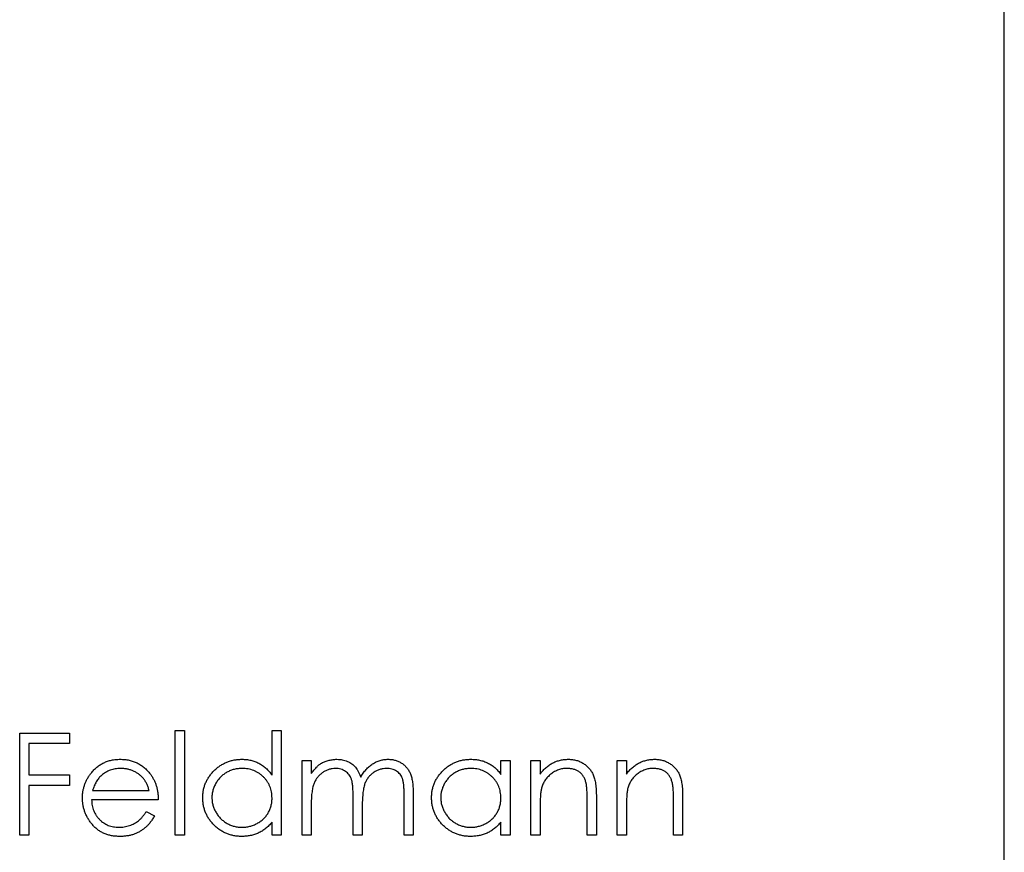
# Model space of a CAD drawing. Units: millimetres. Extents: x 3 to 195, y 3 to 137.
# Drawn here: x 88 to 91, y 116 to 118 of the extents above; entities that cross this region are included whole.
import ezdxf

# ---------------------------------------------------------------- set-up
doc = ezdxf.new("R2010")
doc.units = ezdxf.units.MM
doc.header["$LTSCALE"] = 0.666667

msp = doc.modelspace()

# ---------------------------------------------------------------- linework, layer by layer
at = {"color": 7, "linetype": 'Continuous', "lineweight": 25}
for p, q in [((90.6636, 106.7496), (90.6636, 124.9496)), ((87.7674, 115.8496), (87.7674, 116.1496)), ((87.7674, 116.1496), (87.9136, 116.1496)), ((87.9136, 116.1496), (87.9136, 116.1188)), ((88.2251, 115.8496), (88.2251, 116.1573)), ((88.2251, 116.1573), (88.252, 116.1573)), ((88.252, 116.1573), (88.252, 115.8496)), ((88.5097, 116.0264), (88.5097, 116.1573)), ((88.5097, 116.1573), (88.5367, 116.1573)), ((88.5367, 116.1573), (88.5367, 115.8496)), ((87.9136, 116.1188), (87.7943, 116.1188)), ((87.7943, 116.1188), (87.7943, 116.0265)), ((88.5982, 115.8496), (88.5982, 116.0688)), ((88.5982, 116.0688), (88.6251, 116.0688)), ((88.6251, 116.0688), (88.6251, 116.0307)), ((89.1828, 116.0688), (89.2097, 116.0688)), ((89.1828, 116.0283), (89.1828, 116.0688)), ((89.2097, 116.0688), (89.2097, 115.8496)), ((89.2713, 116.0688), (89.2982, 116.0688)), ((89.2713, 115.8496), (89.2713, 116.0688)), ((89.2982, 116.0688), (89.2982, 116.0293)), ((89.5251, 116.0688), (89.552, 116.0688)), ((89.5251, 115.8496), (89.5251, 116.0688)), ((89.552, 116.0688), (89.552, 116.0293)), ((87.7943, 116.0265), (87.9136, 116.0265)), ((87.9136, 116.0265), (87.9136, 115.9957)), ((87.9136, 115.9957), (87.7943, 115.9957)), ((87.7943, 115.9957), (87.7943, 115.8496)), ((87.9818, 115.9804), (88.1482, 115.9804)), ((88.8982, 115.8496), (88.8982, 115.9685)), ((88.9251, 115.9683), (88.9251, 115.8496)), ((88.1751, 115.9534), (87.979, 115.9534)), ((88.6251, 115.9418), (88.6251, 115.8496)), ((88.7482, 115.8496), (88.7482, 115.9611)), ((88.7751, 115.9349), (88.7751, 115.8496)), ((89.4367, 115.8496), (89.4367, 115.9527)), ((89.4636, 115.9615), (89.4636, 115.8496)), ((89.6905, 115.8496), (89.6905, 115.9527)), ((89.7174, 115.9615), (89.7174, 115.8496)), ((88.1397, 115.9188), (88.1636, 115.9063)), ((89.2982, 115.9289), (89.2982, 115.8496)), ((89.552, 115.9289), (89.552, 115.8496)), ((88.5097, 115.8496), (88.5097, 115.8875)), ((89.1828, 115.8496), (89.1828, 115.8875)), ((87.7943, 115.8496), (87.7674, 115.8496)), ((88.252, 115.8496), (88.2251, 115.8496)), ((88.5367, 115.8496), (88.5097, 115.8496)), ((88.6251, 115.8496), (88.5982, 115.8496)), ((88.7751, 115.8496), (88.7482, 115.8496)), ((88.9251, 115.8496), (88.8982, 115.8496)), ((89.2097, 115.8496), (89.1828, 115.8496)), ((89.2982, 115.8496), (89.2713, 115.8496)), ((89.4636, 115.8496), (89.4367, 115.8496)), ((89.552, 115.8496), (89.5251, 115.8496)), ((89.7174, 115.8496), (89.6905, 115.8496))]:
    msp.add_line(p, q, dxfattribs=at)
for points, knots in [([(87.9773, 116.0318), (87.98, 116.035), (87.9853, 116.0414), (87.9944, 116.0498), (88.0042, 116.0569), (88.0146, 116.0627), (88.0258, 116.0671), (88.0376, 116.0704), (88.0501, 116.0723), (88.0586, 116.0725), (88.063, 116.0727)], [0, 0, 0, 0, 0.128835, 0.253589, 0.374643, 0.49534, 0.616325, 0.739759, 0.866842, 1, 1, 1, 1]), ([(88.063, 116.0727), (88.0675, 116.0725), (88.0763, 116.0723), (88.0891, 116.0702), (88.1013, 116.0669), (88.1128, 116.0621), (88.1236, 116.056), (88.1336, 116.0485), (88.143, 116.0397), (88.1485, 116.0329), (88.1513, 116.0295)], [0, 0, 0, 0, 0.13204, 0.259033, 0.38188, 0.502258, 0.622752, 0.744743, 0.870109, 1, 1, 1, 1]), ([(88.3059, 115.9598), (88.306, 115.9636), (88.3062, 115.9711), (88.3078, 115.9822), (88.3104, 115.9929), (88.3142, 116.0031), (88.319, 116.0129), (88.3248, 116.0223), (88.3316, 116.0313), (88.3396, 116.0397), (88.3481, 116.0474), (88.3573, 116.0541), (88.3668, 116.0599), (88.3769, 116.0645), (88.3873, 116.0682), (88.3982, 116.0708), (88.4095, 116.0723), (88.4171, 116.0726), (88.421, 116.0727)], [0, 0, 0, 0, 0.063775, 0.126079, 0.186904, 0.247574, 0.308003, 0.369132, 0.432033, 0.496791, 0.561611, 0.624914, 0.686726, 0.748079, 0.809582, 0.871631, 0.934886, 1, 1, 1, 1]), ([(88.421, 116.0727), (88.4255, 116.0725), (88.4343, 116.0723), (88.4471, 116.0701), (88.4593, 116.0664), (88.4708, 116.0613), (88.4817, 116.0547), (88.4919, 116.0468), (88.5013, 116.0372), (88.5069, 116.0301), (88.5097, 116.0264)], [0, 0, 0, 0, 0.128884, 0.252985, 0.37421, 0.494102, 0.614753, 0.738511, 0.866243, 1, 1, 1, 1]), ([(88.6251, 116.0307), (88.6275, 116.034), (88.6322, 116.0404), (88.6398, 116.0489), (88.6474, 116.056), (88.6529, 116.0597), (88.6555, 116.0615)], [0, 0, 0, 0, 0.283595, 0.543395, 0.780646, 1, 1, 1, 1]), ([(88.6555, 116.0615), (88.6591, 116.0633), (88.6662, 116.0667), (88.6775, 116.0701), (88.689, 116.0722), (88.6968, 116.0725), (88.7007, 116.0727)], [0, 0, 0, 0, 0.2537341, 0.5030351, 0.7500136, 1, 1, 1, 1]), ([(88.7007, 116.0727), (88.7034, 116.0726), (88.7086, 116.0724), (88.7164, 116.0712), (88.7239, 116.0692), (88.7312, 116.0665), (88.738, 116.0631), (88.7442, 116.0592), (88.7499, 116.0547), (88.7549, 116.0496), (88.7593, 116.0437), (88.7635, 116.0367), (88.7673, 116.0287), (88.7694, 116.0228), (88.7705, 116.0197)], [0, 0, 0, 0, 0.084152, 0.166532, 0.248836, 0.331246, 0.412957, 0.490494, 0.566156, 0.639987, 0.716765, 0.802144, 0.895833, 1, 1, 1, 1]), ([(88.7705, 116.0197), (88.7717, 116.0218), (88.774, 116.026), (88.7779, 116.0319), (88.7819, 116.0374), (88.7862, 116.0426), (88.7907, 116.0473), (88.7954, 116.0517), (88.8003, 116.0557), (88.8072, 116.0603), (88.8161, 116.0653), (88.8273, 116.0695), (88.839, 116.0722), (88.8469, 116.0725), (88.8509, 116.0727)], [0, 0, 0, 0, 0.071766, 0.141226, 0.209116, 0.27484, 0.339483, 0.402476, 0.464942, 0.526833, 0.647415, 0.765562, 0.881615, 1, 1, 1, 1]), ([(88.8509, 116.0727), (88.8546, 116.0725), (88.8618, 116.0723), (88.8722, 116.0701), (88.882, 116.0665), (88.891, 116.0615), (88.8992, 116.0552), (88.9063, 116.0477), (88.9123, 116.0391), (88.9162, 116.031), (88.9188, 116.0239), (88.9205, 116.0178), (88.9219, 116.0111), (88.9231, 116.0038), (88.924, 115.9958), (88.9246, 115.9872), (88.9251, 115.978), (88.9251, 115.9716), (88.9251, 115.9683)], [0, 0, 0, 0, 0.075604, 0.147965, 0.218797, 0.28947, 0.359724, 0.429708, 0.500497, 0.574429, 0.613947, 0.657155, 0.703973, 0.754939, 0.809707, 0.868833, 0.932385, 1, 1, 1, 1]), ([(88.979, 115.9598), (88.9791, 115.9636), (88.9793, 115.9711), (88.9809, 115.9822), (88.9835, 115.9929), (88.9873, 116.0031), (88.992, 116.0129), (88.9979, 116.0223), (89.0047, 116.0313), (89.0126, 116.0397), (89.0212, 116.0474), (89.0304, 116.0541), (89.0399, 116.0599), (89.0499, 116.0645), (89.0604, 116.0682), (89.0712, 116.0708), (89.0825, 116.0723), (89.0902, 116.0726), (89.0941, 116.0727)], [0, 0, 0, 0, 0.063775, 0.126079, 0.186904, 0.247574, 0.308003, 0.369132, 0.432033, 0.496791, 0.561611, 0.624914, 0.686726, 0.748079, 0.809582, 0.871631, 0.934886, 1, 1, 1, 1]), ([(89.0941, 116.0727), (89.0986, 116.0725), (89.1074, 116.0723), (89.1202, 116.0703), (89.1323, 116.0669), (89.1439, 116.0623), (89.1548, 116.0561), (89.1649, 116.0484), (89.1744, 116.0391), (89.18, 116.0319), (89.1828, 116.0283)], [0, 0, 0, 0, 0.129862, 0.254654, 0.376015, 0.495255, 0.614798, 0.738106, 0.865196, 1, 1, 1, 1]), ([(89.2982, 116.0293), (89.3011, 116.0329), (89.3066, 116.0398), (89.3159, 116.049), (89.3258, 116.0565), (89.336, 116.0625), (89.3468, 116.067), (89.358, 116.0703), (89.3697, 116.0723), (89.3776, 116.0725), (89.3816, 116.0727)], [0, 0, 0, 0, 0.140976, 0.273569, 0.398988, 0.51993, 0.63811, 0.756589, 0.87686, 1, 1, 1, 1]), ([(89.3816, 116.0727), (89.3857, 116.0725), (89.3936, 116.0722), (89.4052, 116.0699), (89.416, 116.0659), (89.426, 116.0605), (89.435, 116.0538), (89.4429, 116.0459), (89.4494, 116.0369), (89.4538, 116.0285), (89.4567, 116.0211), (89.4585, 116.0147), (89.4601, 116.0077), (89.4614, 115.9999), (89.4623, 115.9913), (89.463, 115.982), (89.4635, 115.972), (89.4636, 115.9651), (89.4636, 115.9615)], [0, 0, 0, 0, 0.07724, 0.151178, 0.223488, 0.295543, 0.366976, 0.437131, 0.507044, 0.57856, 0.616614, 0.658756, 0.704491, 0.754803, 0.809332, 0.868274, 0.932073, 1, 1, 1, 1]), ([(89.552, 116.0293), (89.5549, 116.0329), (89.5605, 116.0398), (89.5698, 116.049), (89.5796, 116.0565), (89.5899, 116.0625), (89.6007, 116.067), (89.6118, 116.0703), (89.6235, 116.0723), (89.6314, 116.0725), (89.6355, 116.0727)], [0, 0, 0, 0, 0.140976, 0.273569, 0.398988, 0.51993, 0.63811, 0.756589, 0.87686, 1, 1, 1, 1]), ([(89.6355, 116.0727), (89.6395, 116.0725), (89.6474, 116.0722), (89.659, 116.0699), (89.6698, 116.0659), (89.6798, 116.0605), (89.6888, 116.0538), (89.6967, 116.0459), (89.7033, 116.0369), (89.7077, 116.0285), (89.7106, 116.0211), (89.7124, 116.0147), (89.7139, 116.0077), (89.7153, 115.9999), (89.7162, 115.9913), (89.7169, 115.982), (89.7174, 115.972), (89.7174, 115.9651), (89.7174, 115.9615)], [0, 0, 0, 0, 0.07724, 0.151178, 0.223488, 0.295543, 0.366976, 0.437131, 0.507044, 0.57856, 0.616614, 0.658756, 0.704491, 0.754803, 0.809332, 0.868274, 0.932073, 1, 1, 1, 1]), ([(87.952, 115.9586), (87.9521, 115.962), (87.9523, 115.9686), (87.9534, 115.9785), (87.9555, 115.9881), (87.9582, 115.9975), (87.9618, 116.0065), (87.9661, 116.0153), (87.9713, 116.0238), (87.9753, 116.0291), (87.9773, 116.0318)], [0, 0, 0, 0, 0.128045, 0.253768, 0.377428, 0.500551, 0.623296, 0.746578, 0.872348, 1, 1, 1, 1]), ([(88.0079, 116.0252), (88.0064, 116.0239), (88.0035, 116.0213), (87.9997, 116.0168), (87.996, 116.0119), (87.9926, 116.0065), (87.9895, 116.0006), (87.9866, 115.9943), (87.984, 115.9875), (87.9825, 115.9828), (87.9818, 115.9804)], [0, 0, 0, 0, 0.109984, 0.22258, 0.3385, 0.458709, 0.585535, 0.717518, 0.854667, 1, 1, 1, 1]), ([(88.0644, 116.0457), (88.0617, 116.0457), (88.0564, 116.0456), (88.0485, 116.0446), (88.041, 116.043), (88.0338, 116.0407), (88.0268, 116.0378), (88.0201, 116.0343), (88.0138, 116.0301), (88.0099, 116.0268), (88.0079, 116.0252)], [0, 0, 0, 0, 0.131092, 0.259141, 0.384162, 0.505992, 0.629098, 0.750669, 0.874039, 1, 1, 1, 1]), ([(88.1482, 115.9804), (88.1472, 115.9839), (88.1453, 115.9908), (88.1413, 116.0003), (88.1369, 116.0088), (88.1316, 116.0161), (88.1256, 116.0226), (88.1187, 116.0283), (88.111, 116.0334), (88.1024, 116.0377), (88.0933, 116.0414), (88.0839, 116.0438), (88.0742, 116.0455), (88.0676, 116.0457), (88.0644, 116.0457)], [0, 0, 0, 0, 0.09624, 0.185231, 0.267501, 0.3444, 0.419595, 0.496891, 0.576638, 0.660268, 0.745387, 0.83004, 0.914474, 1, 1, 1, 1]), ([(88.1513, 116.0295), (88.1532, 116.0269), (88.1569, 116.0218), (88.1617, 116.0133), (88.1658, 116.0045), (88.1691, 115.9952), (88.1717, 115.9855), (88.1736, 115.9752), (88.1748, 115.9645), (88.175, 115.9572), (88.1751, 115.9534)], [0, 0, 0, 0, 0.118522, 0.236255, 0.356174, 0.47725, 0.60154, 0.729618, 0.862158, 1, 1, 1, 1]), ([(88.4214, 116.0457), (88.4175, 116.0456), (88.4097, 116.0453), (88.3983, 116.0432), (88.3874, 116.0396), (88.377, 116.0347), (88.3673, 116.0285), (88.3587, 116.021), (88.351, 116.0125), (88.3446, 116.0029), (88.3393, 115.9926), (88.3356, 115.9818), (88.3332, 115.9707), (88.3329, 115.9633), (88.3328, 115.9595)], [0, 0, 0, 0, 0.085921, 0.169593, 0.252476, 0.336244, 0.419505, 0.502036, 0.584775, 0.669846, 0.754185, 0.836658, 0.91801, 1, 1, 1, 1]), ([(88.5097, 115.9587), (88.5096, 115.9617), (88.5095, 115.9677), (88.5082, 115.9765), (88.5063, 115.9848), (88.5035, 115.9929), (88.4999, 116.0004), (88.4955, 116.0077), (88.4903, 116.0145), (88.4843, 116.0209), (88.4778, 116.0267), (88.4709, 116.0319), (88.4635, 116.0361), (88.4558, 116.0396), (88.4477, 116.0424), (88.4392, 116.0443), (88.4304, 116.0456), (88.4244, 116.0457), (88.4214, 116.0457)], [0, 0, 0, 0, 0.065634, 0.129188, 0.191219, 0.251913, 0.312507, 0.373494, 0.435152, 0.498741, 0.562095, 0.624187, 0.685476, 0.746097, 0.807612, 0.869967, 0.933951, 1, 1, 1, 1]), ([(88.696, 116.0457), (88.6928, 116.0456), (88.6863, 116.0453), (88.6767, 116.043), (88.6675, 116.0393), (88.6588, 116.0342), (88.6508, 116.0279), (88.6437, 116.0204), (88.6378, 116.0119), (88.6339, 116.004), (88.6314, 115.997), (88.6297, 115.9911), (88.6282, 115.9845), (88.6272, 115.9772), (88.6261, 115.9693), (88.6256, 115.9607), (88.6251, 115.9515), (88.6251, 115.9451), (88.6251, 115.9418)], [0, 0, 0, 0, 0.068677, 0.136871, 0.206114, 0.277538, 0.349772, 0.421251, 0.492911, 0.567027, 0.606614, 0.649704, 0.697303, 0.749086, 0.804881, 0.865485, 0.930237, 1, 1, 1, 1]), ([(88.7482, 115.9611), (88.7482, 115.9642), (88.7482, 115.9703), (88.7479, 115.9789), (88.7475, 115.9868), (88.747, 115.9939), (88.7463, 116.0002), (88.7455, 116.0057), (88.7445, 116.0105), (88.7429, 116.0157), (88.7404, 116.0214), (88.7364, 116.0275), (88.7315, 116.0328), (88.7257, 116.0374), (88.7192, 116.0411), (88.712, 116.0439), (88.7042, 116.0454), (88.6988, 116.0456), (88.696, 116.0457)], [0, 0, 0, 0, 0.08253, 0.158779, 0.227738, 0.289946, 0.345499, 0.393896, 0.436374, 0.472122, 0.536384, 0.599078, 0.661948, 0.726311, 0.791771, 0.858647, 0.927305, 1, 1, 1, 1]), ([(88.8462, 116.0457), (88.8428, 116.0456), (88.8361, 116.0454), (88.8263, 116.0429), (88.8169, 116.0392), (88.8081, 116.0339), (88.8, 116.0275), (88.7931, 116.0198), (88.7874, 116.0112), (88.7835, 116.0032), (88.781, 115.9961), (88.7794, 115.9898), (88.7782, 115.9827), (88.777, 115.9748), (88.7762, 115.966), (88.7755, 115.9563), (88.7752, 115.9459), (88.7751, 115.9386), (88.7751, 115.9349)], [0, 0, 0, 0, 0.068158, 0.134707, 0.201865, 0.270788, 0.340024, 0.408083, 0.476813, 0.547346, 0.58564, 0.628865, 0.677153, 0.730803, 0.789807, 0.854325, 0.924365, 1, 1, 1, 1]), ([(88.8982, 115.9685), (88.8982, 115.9713), (88.8982, 115.9767), (88.8979, 115.9844), (88.8975, 115.9914), (88.897, 115.9978), (88.8963, 116.0035), (88.8954, 116.0085), (88.8944, 116.0128), (88.8928, 116.0176), (88.8902, 116.0229), (88.8863, 116.0286), (88.8814, 116.0336), (88.8757, 116.0379), (88.8692, 116.0414), (88.8621, 116.044), (88.8543, 116.0455), (88.849, 116.0457), (88.8462, 116.0457)], [0, 0, 0, 0, 0.078343, 0.150563, 0.216151, 0.27568, 0.328707, 0.375904, 0.417302, 0.452693, 0.517265, 0.581217, 0.645322, 0.712024, 0.78013, 0.850218, 0.922649, 1, 1, 1, 1]), ([(89.0945, 116.0457), (89.0905, 116.0456), (89.0828, 116.0453), (89.0714, 116.0432), (89.0604, 116.0396), (89.0501, 116.0347), (89.0404, 116.0285), (89.0318, 116.021), (89.0241, 116.0125), (89.0177, 116.0029), (89.0124, 115.9926), (89.0087, 115.9818), (89.0063, 115.9707), (89.006, 115.9633), (89.0059, 115.9595)], [0, 0, 0, 0, 0.085921, 0.169593, 0.252476, 0.336244, 0.419505, 0.502036, 0.584775, 0.669846, 0.754185, 0.836658, 0.91801, 1, 1, 1, 1]), ([(89.1828, 115.9587), (89.1827, 115.9617), (89.1826, 115.9677), (89.1813, 115.9765), (89.1794, 115.9848), (89.1766, 115.9929), (89.1729, 116.0004), (89.1686, 116.0077), (89.1633, 116.0145), (89.1574, 116.0209), (89.1508, 116.0267), (89.1439, 116.0319), (89.1366, 116.0361), (89.1289, 116.0396), (89.1208, 116.0424), (89.1123, 116.0443), (89.1035, 116.0456), (89.0975, 116.0457), (89.0945, 116.0457)], [0, 0, 0, 0, 0.0656338, 0.1291881, 0.1912187, 0.2519128, 0.3125075, 0.3734944, 0.4351516, 0.4987415, 0.5620952, 0.6241866, 0.6854757, 0.7460968, 0.8076116, 0.8699666, 0.933951, 1, 1, 1, 1]), ([(89.3769, 116.0457), (89.3748, 116.0457), (89.3705, 116.0456), (89.3641, 116.0448), (89.3579, 116.0435), (89.3519, 116.0417), (89.3461, 116.0392), (89.3404, 116.0364), (89.335, 116.033), (89.3297, 116.0291), (89.3248, 116.0248), (89.3202, 116.0203), (89.3161, 116.0155), (89.3124, 116.0104), (89.3092, 116.0051), (89.3065, 115.9995), (89.3041, 115.9937), (89.3029, 115.9897), (89.3023, 115.9877)], [0, 0, 0, 0, 0.063986, 0.126627, 0.188984, 0.25023, 0.312351, 0.374574, 0.438148, 0.50292, 0.567974, 0.630771, 0.692935, 0.754398, 0.815218, 0.876117, 0.938015, 1, 1, 1, 1]), ([(89.4335, 116.0026), (89.4326, 116.006), (89.4308, 116.0125), (89.4265, 116.0214), (89.421, 116.029), (89.4143, 116.0352), (89.4065, 116.04), (89.3976, 116.0433), (89.3876, 116.0454), (89.3806, 116.0456), (89.3769, 116.0457)], [0, 0, 0, 0, 0.13552, 0.260833, 0.378476, 0.493178, 0.609281, 0.729981, 0.859261, 1, 1, 1, 1]), ([(89.6308, 116.0457), (89.6286, 116.0457), (89.6243, 116.0456), (89.618, 116.0448), (89.6118, 116.0435), (89.6058, 116.0417), (89.6, 116.0392), (89.5942, 116.0364), (89.5888, 116.033), (89.5835, 116.0291), (89.5786, 116.0248), (89.574, 116.0203), (89.57, 116.0155), (89.5663, 116.0104), (89.5631, 116.0051), (89.5603, 115.9995), (89.5579, 115.9937), (89.5568, 115.9897), (89.5562, 115.9877)], [0, 0, 0, 0, 0.063986, 0.126627, 0.188984, 0.25023, 0.312351, 0.374574, 0.438148, 0.50292, 0.567974, 0.630771, 0.692935, 0.754398, 0.815218, 0.876117, 0.938015, 1, 1, 1, 1]), ([(89.6873, 116.0026), (89.6864, 116.006), (89.6846, 116.0125), (89.6803, 116.0214), (89.6748, 116.029), (89.6682, 116.0352), (89.6604, 116.04), (89.6514, 116.0433), (89.6414, 116.0454), (89.6344, 116.0456), (89.6308, 116.0457)], [0, 0, 0, 0, 0.13552, 0.260833, 0.378476, 0.493178, 0.609281, 0.729981, 0.859261, 1, 1, 1, 1]), ([(89.4367, 115.9527), (89.4366, 115.9557), (89.4366, 115.9614), (89.4365, 115.9696), (89.4363, 115.977), (89.4359, 115.9836), (89.4354, 115.9895), (89.4349, 115.9946), (89.4343, 115.9988), (89.4337, 116.0014), (89.4335, 116.0026)], [0, 0, 0, 0, 0.17885, 0.3421096, 0.4898257, 0.6232544, 0.7400797, 0.8414827, 0.9289077, 1, 1, 1, 1]), ([(89.6905, 115.9527), (89.6905, 115.9557), (89.6905, 115.9614), (89.6904, 115.9696), (89.6901, 115.977), (89.6898, 115.9836), (89.6893, 115.9895), (89.6888, 115.9946), (89.6881, 115.9988), (89.6876, 116.0014), (89.6873, 116.0026)], [0, 0, 0, 0, 0.17885, 0.3421096, 0.4898257, 0.6232544, 0.7400797, 0.8414827, 0.9289077, 1, 1, 1, 1]), ([(89.3023, 115.9877), (89.302, 115.9862), (89.3013, 115.983), (89.3005, 115.9777), (89.2997, 115.9716), (89.2991, 115.9647), (89.2988, 115.9569), (89.2984, 115.9483), (89.2982, 115.9388), (89.2982, 115.9323), (89.2982, 115.9289)], [0, 0, 0, 0, 0.076995, 0.167615, 0.271052, 0.38946, 0.520843, 0.666399, 0.826094, 1, 1, 1, 1]), ([(89.5562, 115.9877), (89.5558, 115.9862), (89.5551, 115.983), (89.5543, 115.9777), (89.5536, 115.9716), (89.553, 115.9647), (89.5526, 115.9569), (89.5522, 115.9483), (89.5521, 115.9388), (89.552, 115.9323), (89.552, 115.9289)], [0, 0, 0, 0, 0.076995, 0.167615, 0.271052, 0.38946, 0.520843, 0.666399, 0.826094, 1, 1, 1, 1]), ([(88.0623, 115.8457), (88.0581, 115.8458), (88.0499, 115.846), (88.0379, 115.8477), (88.0267, 115.8504), (88.0161, 115.8541), (88.0063, 115.8591), (87.9971, 115.8651), (87.9887, 115.8721), (87.9811, 115.8803), (87.9743, 115.889), (87.9683, 115.898), (87.9633, 115.9075), (87.9593, 115.9172), (87.956, 115.9271), (87.9537, 115.9374), (87.9523, 115.9479), (87.9521, 115.955), (87.952, 115.9586)], [0, 0, 0, 0, 0.071579, 0.139629, 0.204797, 0.268135, 0.329814, 0.391301, 0.453434, 0.516552, 0.579631, 0.641119, 0.701294, 0.76081, 0.819932, 0.87892, 0.938983, 1, 1, 1, 1]), ([(87.979, 115.9534), (87.9791, 115.9505), (87.9794, 115.9449), (87.9806, 115.9366), (87.9825, 115.9286), (87.9851, 115.9212), (87.9884, 115.9141), (87.9924, 115.9074), (87.9971, 115.9011), (88.0024, 115.8952), (88.0083, 115.89), (88.0145, 115.8853), (88.0211, 115.8814), (88.028, 115.8782), (88.0353, 115.8757), (88.0429, 115.874), (88.0508, 115.8729), (88.0562, 115.8727), (88.0589, 115.8727)], [0, 0, 0, 0, 0.068385, 0.134476, 0.198391, 0.260753, 0.321829, 0.383037, 0.444653, 0.507398, 0.569825, 0.630778, 0.690929, 0.750945, 0.811049, 0.872331, 0.935004, 1, 1, 1, 1]), ([(88.4202, 115.8457), (88.4163, 115.8458), (88.4087, 115.8461), (88.3974, 115.8477), (88.3866, 115.8502), (88.3762, 115.8538), (88.3663, 115.8586), (88.3568, 115.8643), (88.3477, 115.8711), (88.3392, 115.8789), (88.3314, 115.8873), (88.3246, 115.8963), (88.3188, 115.9058), (88.3141, 115.9157), (88.3104, 115.9261), (88.3078, 115.937), (88.3062, 115.9482), (88.306, 115.9559), (88.3059, 115.9598)], [0, 0, 0, 0, 0.06462, 0.1274335, 0.1890041, 0.2499301, 0.3106685, 0.372329, 0.4349391, 0.4995755, 0.5641912, 0.6267352, 0.6881093, 0.7492936, 0.8103305, 0.8719012, 0.9350459, 1, 1, 1, 1]), ([(88.3328, 115.9595), (88.333, 115.9558), (88.3333, 115.9483), (88.3356, 115.9373), (88.3394, 115.9265), (88.3447, 115.9161), (88.3512, 115.9064), (88.3589, 115.8977), (88.3676, 115.8902), (88.3773, 115.8839), (88.3876, 115.8789), (88.3985, 115.8753), (88.4097, 115.8731), (88.4173, 115.8728), (88.4211, 115.8727)], [0, 0, 0, 0, 0.081589, 0.162859, 0.245484, 0.330807, 0.416493, 0.499893, 0.583048, 0.667158, 0.751312, 0.833785, 0.916256, 1, 1, 1, 1]), ([(88.4211, 115.8727), (88.425, 115.8728), (88.4328, 115.8731), (88.4442, 115.8753), (88.4553, 115.8788), (88.4659, 115.8838), (88.4758, 115.8899), (88.4847, 115.8971), (88.4922, 115.9055), (88.4986, 115.9147), (88.5035, 115.9248), (88.5072, 115.9356), (88.5093, 115.947), (88.5096, 115.9547), (88.5097, 115.9587)], [0, 0, 0, 0, 0.084802, 0.168664, 0.252552, 0.33824, 0.423103, 0.505556, 0.586176, 0.667136, 0.748499, 0.830452, 0.913456, 1, 1, 1, 1]), ([(89.0933, 115.8457), (89.0894, 115.8458), (89.0818, 115.8461), (89.0705, 115.8477), (89.0597, 115.8502), (89.0493, 115.8538), (89.0394, 115.8586), (89.0299, 115.8643), (89.0208, 115.8711), (89.0123, 115.8789), (89.0045, 115.8873), (88.9976, 115.8963), (88.9919, 115.9058), (88.9871, 115.9157), (88.9834, 115.9261), (88.9809, 115.937), (88.9793, 115.9482), (88.9791, 115.9559), (88.979, 115.9598)], [0, 0, 0, 0, 0.06462, 0.127433, 0.189004, 0.24993, 0.310668, 0.372329, 0.434939, 0.499576, 0.564191, 0.626735, 0.688109, 0.749294, 0.810331, 0.871901, 0.935046, 1, 1, 1, 1]), ([(89.0059, 115.9595), (89.006, 115.9558), (89.0064, 115.9483), (89.0087, 115.9373), (89.0125, 115.9265), (89.0178, 115.9161), (89.0243, 115.9064), (89.0319, 115.8977), (89.0407, 115.8902), (89.0504, 115.8839), (89.0607, 115.8789), (89.0716, 115.8753), (89.0828, 115.8731), (89.0904, 115.8728), (89.0942, 115.8727)], [0, 0, 0, 0, 0.081589, 0.162859, 0.245484, 0.330807, 0.416493, 0.499893, 0.583048, 0.667158, 0.751312, 0.833785, 0.916256, 1, 1, 1, 1]), ([(89.0942, 115.8727), (89.0981, 115.8728), (89.1059, 115.8731), (89.1173, 115.8753), (89.1284, 115.8788), (89.139, 115.8838), (89.1489, 115.8899), (89.1578, 115.8971), (89.1653, 115.9055), (89.1716, 115.9147), (89.1766, 115.9248), (89.1802, 115.9356), (89.1824, 115.947), (89.1827, 115.9547), (89.1828, 115.9587)], [0, 0, 0, 0, 0.084802, 0.168664, 0.252552, 0.33824, 0.423103, 0.505556, 0.586176, 0.667136, 0.748499, 0.830452, 0.913456, 1, 1, 1, 1]), ([(88.0589, 115.8727), (88.0616, 115.8727), (88.067, 115.8728), (88.0749, 115.8738), (88.0827, 115.8754), (88.0904, 115.8777), (88.0977, 115.8804), (88.1045, 115.8836), (88.1107, 115.8873), (88.1166, 115.8914), (88.1222, 115.8964), (88.1279, 115.9028), (88.1339, 115.9102), (88.1377, 115.9158), (88.1397, 115.9188)], [0, 0, 0, 0, 0.082592, 0.163879, 0.245659, 0.327726, 0.40861, 0.485749, 0.559169, 0.630268, 0.705306, 0.792065, 0.889796, 1, 1, 1, 1]), ([(88.1636, 115.9063), (88.1617, 115.9029), (88.158, 115.8963), (88.1516, 115.8873), (88.1449, 115.8791), (88.1376, 115.8721), (88.1299, 115.866), (88.1218, 115.8607), (88.1132, 115.8561), (88.1041, 115.8523), (88.0945, 115.8493), (88.0843, 115.8473), (88.0735, 115.846), (88.0661, 115.8458), (88.0623, 115.8457)], [0, 0, 0, 0, 0.09337, 0.181661, 0.265874, 0.346355, 0.4246, 0.501903, 0.579992, 0.658443, 0.738672, 0.821894, 0.908801, 1, 1, 1, 1]), ([(88.5097, 115.8875), (88.5067, 115.8841), (88.5008, 115.8774), (88.4909, 115.8686), (88.4804, 115.8614), (88.4694, 115.8556), (88.4578, 115.8512), (88.4457, 115.848), (88.4331, 115.846), (88.4245, 115.8458), (88.4202, 115.8457)], [0, 0, 0, 0, 0.134298, 0.262085, 0.38627, 0.507165, 0.6273, 0.748145, 0.87237, 1, 1, 1, 1]), ([(89.1828, 115.8875), (89.1798, 115.8841), (89.1738, 115.8774), (89.164, 115.8686), (89.1535, 115.8614), (89.1424, 115.8556), (89.1309, 115.8512), (89.1188, 115.848), (89.1062, 115.846), (89.0976, 115.8458), (89.0933, 115.8457)], [0, 0, 0, 0, 0.134298, 0.262085, 0.38627, 0.507165, 0.6273, 0.748145, 0.87237, 1, 1, 1, 1])]:
    msp.add_open_spline(points, degree=3, knots=knots, dxfattribs=at)

doc.saveas('drawing.dxf')
